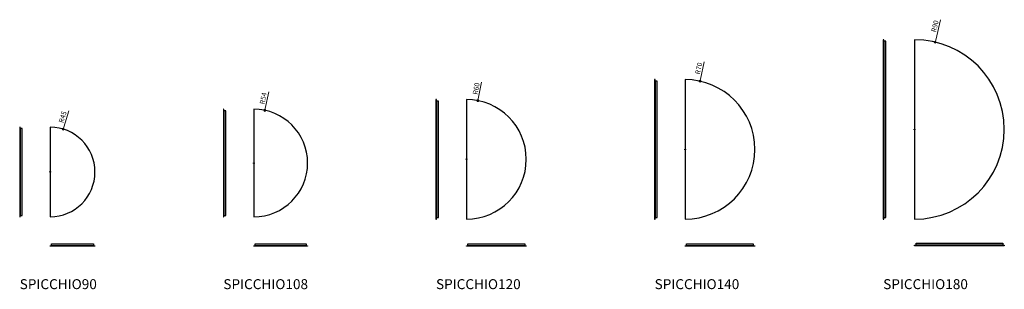
# Model space of a CAD drawing. Units: centimetres. Extents: x 4022 to 5009, y -12 to 259.
import ezdxf

# ---------------------------------------------------------------- set-up
doc = ezdxf.new("R2010")
doc.units = ezdxf.units.CM
doc.linetypes.add('Tratteggio', pattern=[0.166667, 0.1, -0.066667])
doc.layers.get('Defpoints').update_dxf_attribs({"color": 251, "linetype": 'Tratteggio', "lineweight": 5})
doc.layers.add('AL_Quote', color=7, linetype='Continuous')
doc.styles.get("Standard").update_dxf_attribs({"font": 'arial.ttf'})
doc.dimstyles.new('AL_20', dxfattribs={"dimtxt": 5, "dimasz": 2, "dimexe": 1.5, "dimexo": 3, "dimgap": 1.5, "dimtad": 1, "dimdec": 1, "dimtxsty": 'Standard', "dimblk": 'ORIGIN2', "dimcen": 1, "dimadec": 0, "dimazin": 0, "dimtfac": 1, "dimtdec": 1, "dimtofl": 0, "dimtmove": 0, "dimatfit": 3, "dimldrblk": 'ORIGIN2', "dimfxl": 1, "dimtolj": 1, "dimlwd": 5, "dimlwe": 5, "dimarcsym": 0})

# ---------------------------------------------------------------- blocks, each defined once
blk = doc.blocks.new('_ORIGIN2')
at = {"color": 0, "linetype": 'ByBlock', "lineweight": -2}
blk.add_line((-0.5, 0), (-1, 0), dxfattribs=at)
for radius in [0.5, 0.25]:
    blk.add_circle((0, 0), radius, dxfattribs=at)
blk = doc.blocks.new('*D91')
at = {"layer": 'AL_Quote', "color": 0, "lineweight": 5, "transparency": 16777216}
for p, q in [((4070.73, 167.38), (4065.78, 151.14)), ((4051.09, 106.18), (4053.09, 106.18)), ((4052.09, 105.18), (4052.09, 107.18))]:
    blk.add_line(p, q, dxfattribs=at)
at = {"layer": 'Defpoints', "color": 0, "transparency": 16777216}
for p in [(4065.2, 149.22), (4052.09, 106.18)]:
    blk.add_point(p, dxfattribs=at)
at = {"layer": 'AL_Quote', "color": 0, "lineweight": 5, "transparency": 16777216, "xscale": 2, "yscale": 2, "zscale": 2, "rotation": 253.0622614490238}
blk.add_blockref('_ORIGIN2', (4065.2, 149.22), dxfattribs=at)
at = {"layer": 'AL_Quote', "color": 0, "transparency": 16777216, "insert": (4064.68, 161.39), "char_height": 5, "attachment_point": 5, "rotation": 73.06226}
blk.add_mtext('\\A1;R45', dxfattribs=at)
blk = doc.blocks.new('*D92')
at = {"layer": 'AL_Quote', "color": 0, "lineweight": 5, "transparency": 16777216}
for p, q in [((4271.26, 186.55), (4267.79, 169.98)), ((4255.3, 115.18), (4257.3, 115.18)), ((4256.3, 114.18), (4256.3, 116.18))]:
    blk.add_line(p, q, dxfattribs=at)
at = {"layer": 'Defpoints', "color": 0, "transparency": 16777216}
for p in [(4267.38, 168.03), (4256.3, 115.18)]:
    blk.add_point(p, dxfattribs=at)
at = {"layer": 'AL_Quote', "color": 0, "lineweight": 5, "transparency": 16777216, "xscale": 2, "yscale": 2, "zscale": 2, "rotation": 258.1640967385314}
blk.add_blockref('_ORIGIN2', (4267.38, 168.03), dxfattribs=at)
at = {"layer": 'AL_Quote', "color": 0, "transparency": 16777216, "insert": (4265.77, 180.08), "char_height": 5, "attachment_point": 5, "rotation": 78.1641}
blk.add_mtext('\\A1;R54', dxfattribs=at)
blk = doc.blocks.new('*D93')
at = {"layer": 'AL_Quote', "color": 0, "lineweight": 5, "transparency": 16777216}
for p, q in [((4484.72, 196.33), (4481.46, 179.72)), ((4468.52, 118.88), (4470.52, 118.88)), ((4469.52, 117.88), (4469.52, 119.88))]:
    blk.add_line(p, q, dxfattribs=at)
at = {"layer": 'Defpoints', "color": 0, "transparency": 16777216}
for p in [(4481.07, 177.76), (4469.52, 118.88)]:
    blk.add_point(p, dxfattribs=at)
at = {"layer": 'AL_Quote', "color": 0, "lineweight": 5, "transparency": 16777216, "xscale": 2, "yscale": 2, "zscale": 2, "rotation": 258.8949093699878}
blk.add_blockref('_ORIGIN2', (4481.07, 177.76), dxfattribs=at)
at = {"layer": 'AL_Quote', "color": 0, "transparency": 16777216, "insert": (4479.3, 189.79), "char_height": 5, "attachment_point": 5, "rotation": 78.89491}
blk.add_mtext('\\A1;R60', dxfattribs=at)
blk = doc.blocks.new('*D94')
at = {"layer": 'AL_Quote', "color": 0, "lineweight": 5, "transparency": 16777216}
for p, q in [((4707.98, 216.53), (4704.18, 199.2)), ((4687.73, 128.88), (4689.73, 128.88)), ((4688.73, 127.88), (4688.73, 129.88))]:
    blk.add_line(p, q, dxfattribs=at)
at = {"layer": 'Defpoints', "color": 0, "transparency": 16777216}
for p in [(4703.75, 197.25), (4688.73, 128.88)]:
    blk.add_point(p, dxfattribs=at)
at = {"layer": 'AL_Quote', "color": 0, "lineweight": 5, "transparency": 16777216, "xscale": 2, "yscale": 2, "zscale": 2, "rotation": 257.6104815583291}
blk.add_blockref('_ORIGIN2', (4703.75, 197.25), dxfattribs=at)
at = {"layer": 'AL_Quote', "color": 0, "transparency": 16777216, "insert": (4702.42, 210.11), "char_height": 5, "attachment_point": 5, "rotation": 77.61048}
blk.add_mtext('\\A1;R70', dxfattribs=at)
blk = doc.blocks.new('*D95')
at = {"layer": 'AL_Quote', "color": 0, "lineweight": 5, "transparency": 16777216}
for p, q in [((4944.93, 258.77), (4940.11, 238.4)), ((4917.88, 148.88), (4919.88, 148.88)), ((4918.88, 147.88), (4918.88, 149.88))]:
    blk.add_line(p, q, dxfattribs=at)
at = {"layer": 'Defpoints', "color": 0, "transparency": 16777216}
for p in [(4939.64, 236.45), (4918.88, 148.88)]:
    blk.add_point(p, dxfattribs=at)
at = {"layer": 'AL_Quote', "color": 0, "lineweight": 5, "transparency": 16777216, "xscale": 2, "yscale": 2, "zscale": 2, "rotation": 256.6626127643909}
blk.add_blockref('_ORIGIN2', (4939.64, 236.45), dxfattribs=at)
at = {"layer": 'AL_Quote', "color": 0, "transparency": 16777216, "insert": (4939.27, 252.44), "char_height": 5, "attachment_point": 5, "rotation": 76.66261}
blk.add_mtext('\\A1;R90', dxfattribs=at)

msp = doc.modelspace()

# ---------------------------------------------------------------- linework, layer by layer
for points in [[(4887.44, 58.88), (4887.94, 58.88), (4887.94, 238.88), (4887.44, 238.88), (4887.44, 58.88)], [(4658.22, 58.88), (4658.72, 58.88), (4658.72, 198.88), (4658.22, 198.88), (4658.22, 58.88)], [(4439.01, 58.88), (4439.51, 58.88), (4439.51, 178.88), (4439.01, 178.88), (4439.01, 58.88)], [(4225.8, 61.18), (4226.3, 61.18), (4226.3, 169.18), (4225.8, 169.18), (4225.8, 61.18)], [(4021.58, 61.18), (4022.08, 61.18), (4022.08, 151.18), (4021.58, 151.18), (4021.58, 61.18)], [(4052.09, 31.69), (4052.09, 32.19), (4097.09, 32.19), (4097.09, 31.69), (4052.09, 31.69)], [(4256.3, 31.69), (4256.3, 32.19), (4310.3, 32.19), (4310.3, 31.69), (4256.3, 31.69)], [(4469.52, 31.69), (4469.52, 32.19), (4529.52, 32.19), (4529.52, 31.69), (4469.52, 31.69)], [(4688.73, 31.69), (4688.73, 32.19), (4758.72, 32.19), (4758.72, 31.69), (4688.73, 31.69)], [(4918.88, 32.16), (4918.88, 32.66), (5008.88, 32.66), (5008.88, 32.16), (4918.88, 32.16)]]:
    msp.add_lwpolyline(points)
for points in [[(4889.94, 60.38), (4889.94, 237.38), (4887.94, 237.38), (4887.94, 60.38)], [(4660.72, 60.38), (4660.72, 197.38), (4658.72, 197.38), (4658.72, 60.38)], [(4441.51, 60.38), (4441.51, 177.38), (4439.51, 177.38), (4439.51, 60.38)], [(4228.3, 62.68), (4228.3, 167.68), (4226.3, 167.68), (4226.3, 62.68)], [(4024.08, 62.68), (4024.08, 149.68), (4022.08, 149.68), (4022.08, 62.68)], [(4053.59, 34.19), (4095.59, 34.19), (4095.59, 32.19), (4053.59, 32.19)], [(4257.8, 34.19), (4308.8, 34.19), (4308.8, 32.19), (4257.8, 32.19)], [(4471.02, 34.19), (4528.02, 34.19), (4528.02, 32.19), (4471.02, 32.19)], [(4690.23, 34.19), (4757.22, 34.19), (4757.22, 32.19), (4690.23, 32.19)], [(4920.38, 34.66), (5007.38, 34.66), (5007.38, 32.66), (4920.38, 32.66)]]:
    msp.add_lwpolyline(points, close=True)
for points in [[(4918.88, 58.88, 1), (4918.88, 238.88)], [(4469.52, 58.88, 1), (4469.52, 178.88)], [(4256.3, 61.18, 1), (4256.3, 169.18)]]:
    msp.add_lwpolyline(points, format="xyb", close=True)
at = {"layer": 'AL_Quote'}
msp.add_line((4052.09, 151.18), (4052.09, 61.18), dxfattribs=at)
msp.add_lwpolyline([(4688.73, 198.88), (4688.73, 58.88, 1)], format="xyb", close=True, dxfattribs=at)
msp.add_arc((4052.09, 106.18), 45, 270, 90, dxfattribs=at)

# ---------------------------------------------------------------- texts
at = {"layer": 'AL_Quote', "char_height": 10, "attachment_point": 1}
for s, insert in [('SPICCHIO90', (4021.58, -1.36)), ('SPICCHIO108', (4225.8, -1.36)), ('SPICCHIO120', (4439.01, -1.36)), ('SPICCHIO140', (4658.22, -1.36)), ('SPICCHIO180', (4887.44, -1.36))]:
    msp.add_mtext_dynamic_manual_height_columns(s, width=189.69, gutter_width=1.5, heights=[0], dxfattribs=dict(at, insert=insert))

# ---------------------------------------------------------------- dimensions: what is measured, and where the dimension line sits
at = {"layer": 'AL_Quote'}
for center, mpoint, picture, middle in [((4918.88, 148.88), (4939.64, 236.45), '*D95', (4943.21, 251.5)), ((4688.73, 128.88), (4703.75, 197.25), '*D94', (4706.38, 209.24))]:
    dim = msp.add_radius_dim(center=center, mpoint=mpoint, dimstyle='AL_20', dxfattribs=at)
    dim.commit()
    dim.dimension.update_dxf_attribs({"geometry": picture, "text_midpoint": middle, "dimtype": 164})
for center, mpoint, picture, middle in [((4469.52, 118.88), (4481.07, 177.76), '*D93', (4479.3, 189.79)), ((4256.3, 115.18), (4267.38, 168.03), '*D92', (4265.77, 180.08)), ((4052.09, 106.18), (4065.2, 149.22), '*D91', (4064.68, 161.39))]:
    dim = msp.add_radius_dim(center=center, mpoint=mpoint, dimstyle='AL_20', dxfattribs=at)
    dim.commit()
    dim.dimension.update_dxf_attribs({"geometry": picture, "text_midpoint": middle})

doc.saveas('drawing.dxf')
